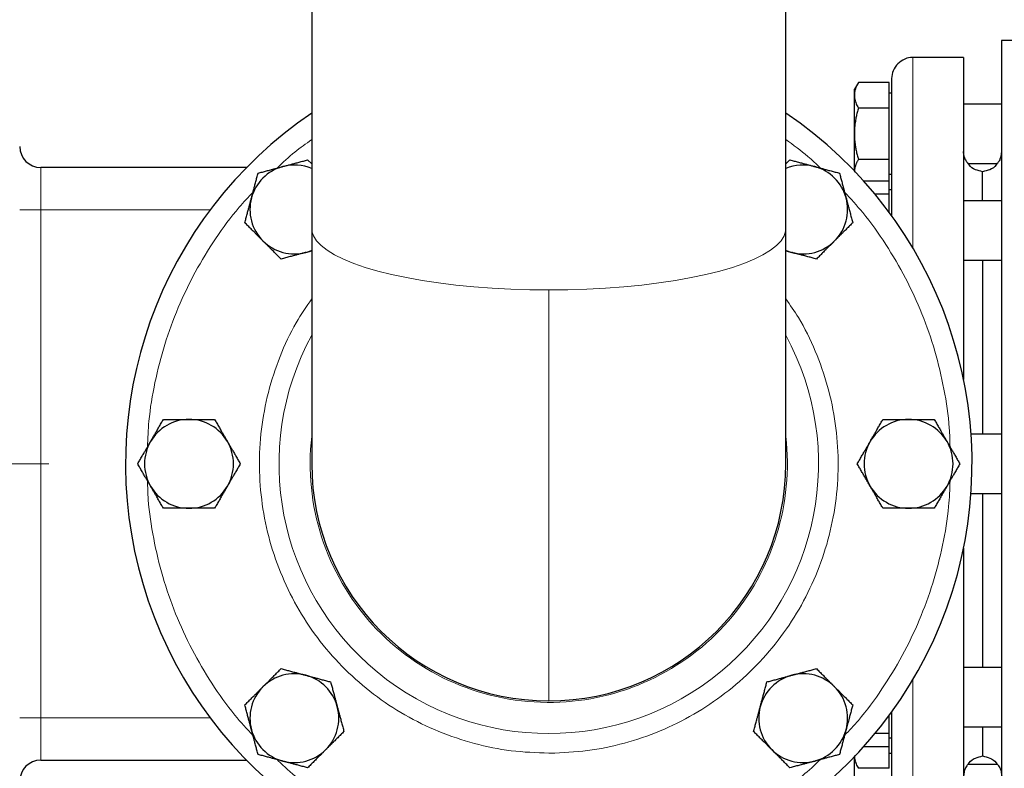
# Model space of a CAD drawing. Units: millimetres. Extents: x 0 to 420, y 0 to 297.
# Drawn here: x 62 to 77, y 84 to 96 of the extents above; entities that cross this region are included whole.
import ezdxf

# ---------------------------------------------------------------- set-up
doc = ezdxf.new("R2010")
doc.units = ezdxf.units.MM
doc.linetypes.add('CENTERX2', pattern=[20.32, 12.7, -2.54, 2.54, -2.54])
doc.styles.add('SLDTEXTSTYLE0', font='TXT', dxfattribs={"width": 0.605})
doc.dimstyles.new('SLDDIMSTYLE0', dxfattribs={"dimtxt": 3.5, "dimasz": 3.5, "dimexe": 0, "dimexo": 0.0625, "dimgap": 0.875, "dimtad": 1, "dimlfac": 15, "dimrnd": 1e-09, "dimzin": 12, "dimdsep": 46, "dimtxsty": 'SLDTEXTSTYLE0', "dimsah": 1, "dimcen": 0.09, "dimadec": 0, "dimazin": 3, "dimtfac": 1, "dimtdec": 3, "dimtofl": 0, "dimtmove": 0, "dimatfit": 3, "dimfxl": 0, "dimfrac": 2, "dimtolj": 1, "dimtzin": 12, "dimarcsym": 0})

# ---------------------------------------------------------------- blocks, each defined once
blk = doc.blocks.new('_D_11')
at = {"color": 7, "linetype": 'Continuous', "lineweight": 0}
for p, q in [((53.78, 116.548), (53.78, 56.715)), ((163.58, 103.028), (163.58, 56.715)), ((53.78, 57.715), (163.58, 57.715))]:
    blk.add_line(p, q, dxfattribs=at)
at = {"color": 7, "linetype": 'Continuous', "lineweight": 18}
for points in [[(53.78, 57.715), (57.28, 57.177), (57.28, 58.254)], [(163.58, 57.715), (160.08, 58.254), (160.08, 57.177)]]:
    blk.add_solid(points, dxfattribs=at)
at = {"color": 7, "linetype": 'Continuous', "lineweight": 18, "insert": (103.333, 62.227), "char_height": 3.5, "attachment_point": 1, "style": 'SLDTEXTSTYLE0'}
blk.add_mtext('1647', dxfattribs=at)

msp = doc.modelspace()

# ---------------------------------------------------------------- linework, layer by layer
at = {"color": 7, "linetype": 'Continuous', "lineweight": 25}
for p, q in [((66.51318, 96.81612), (66.51318, 92.50059)), ((73.97985, 92.50059), (73.97985, 96.81612)), ((78.17985, 95.46135), (77.37951, 95.46135)), ((76.77985, 95.19468), (75.97985, 95.19468)), ((76.77985, 95.19468), (76.77985, 90.12167)), ((75.12266, 94.80347), (75.05985, 94.69468)), ((75.60651, 94.80297), (75.12237, 94.80297)), ((75.60651, 94.39883), (75.60651, 94.80297)), ((75.05985, 94.6009), (75.05985, 94.69468)), ((75.05985, 93.99468), (75.05985, 94.6009)), ((75.64685, 94.63301), (75.60651, 94.63301)), ((77.37985, 94.46135), (76.77985, 94.46135)), ((75.60651, 94.39883), (75.12237, 94.39883)), ((75.60651, 93.59054), (75.60651, 94.39883)), ((75.05985, 93.4074), (75.05985, 93.99468)), ((66.51318, 93.51796), (66.44878, 93.58237)), ((74.04425, 93.58237), (73.97985, 93.51796)), ((75.60651, 93.59054), (75.12237, 93.59054)), ((75.60651, 93.25238), (75.60651, 93.59054)), ((76.84602, 93.52801), (77.31373, 93.52801)), ((65.48953, 93.46135), (62.24651, 93.46135)), ((77.07985, 92.9383), (77.07985, 93.39635)), ((75.20375, 93.25238), (75.60651, 93.25238)), ((75.60651, 93.35635), (75.64685, 93.35635)), ((75.60651, 93.04318), (75.60651, 93.25238)), ((75.64685, 93.10997), (75.60651, 93.10997)), ((75.60651, 93.04318), (75.38417, 93.04318)), ((75.60651, 92.75201), (75.60651, 93.04318)), ((77.37985, 92.9383), (76.77985, 92.9383)), ((66.51318, 92.50059), (66.51318, 88.79468)), ((73.97985, 88.79468), (73.97985, 92.50059)), ((66.42075, 92.12547), (66.51318, 92.15024)), ((73.97985, 92.15024), (74.07228, 92.12547)), ((76.77985, 92.00943), (76.78539, 92.00683)), ((76.77985, 92.00497), (77.38491, 92.00497)), ((77.07985, 92.00497), (77.07985, 89.26135)), ((77.37985, 92.00945), (77.37432, 92.00682)), ((77.37985, 89.26135), (76.89689, 89.26135)), ((76.89689, 88.32801), (77.37985, 88.32801)), ((76.77985, 87.4677), (76.77985, 82.39468)), ((76.78773, 85.57909), (76.77985, 85.57986)), ((77.38117, 85.58439), (76.78773, 85.58439)), ((77.37501, 85.58347), (77.37985, 85.57988)), ((75.60651, 84.54618), (75.60651, 84.83037)), ((75.60651, 84.54618), (75.38417, 84.54618)), ((75.60651, 84.33698), (75.60651, 84.54618)), ((76.77985, 84.65106), (77.37985, 84.65106)), ((75.60651, 84.47939), (75.64685, 84.47939)), ((75.60651, 83.99883), (75.60651, 84.40297)), ((75.60651, 84.33698), (75.20375, 84.33698)), ((75.64685, 84.23301), (75.60651, 84.23301)), ((62.24651, 84.12788), (65.48569, 84.12788)), ((75.05985, 83.59468), (75.05985, 84.18196)), ((77.31373, 84.06135), (76.84605, 84.06135)), ((75.60651, 83.99883), (75.12237, 83.99883))]:
    msp.add_line(p, q, dxfattribs=at)
at = {"color": 8, "linetype": 'Continuous', "lineweight": 18}
for p, q in [((75.97985, 95.19468), (75.97985, 92.19677)), ((62.24651, 92.79468), (62.24651, 93.46135)), ((62.24651, 92.79468), (61.91318, 92.79468)), ((62.24651, 84.79455), (62.24651, 92.79468)), ((64.92306, 92.79468), (62.24651, 92.79468)), ((70.24651, 91.53433), (70.24651, 85.06135)), ((75.97985, 85.39259), (75.97985, 82.39468)), ((62.24651, 84.79455), (61.91318, 84.79455)), ((62.24651, 84.12788), (62.24651, 84.79455)), ((64.92316, 84.79454), (62.24651, 84.79455))]:
    msp.add_line(p, q, dxfattribs=at)
at = {"color": 7, "linetype": 'CENTERX2', "lineweight": 18}
msp.add_line((62.37272, 88.79468), (54.91318, 88.79468), dxfattribs=at)
at = {"color": 8, "linetype": 'Continuous', "lineweight": 18, "flags": 128}
for points in [[(70.24651, 91.53433), (69.9461, 91.53746), (69.64764, 91.54684), (69.35307, 91.56241), (69.06429, 91.58405), (68.78317, 91.61165), (68.51155, 91.64501), (68.25117, 91.68391), (68.00374, 91.72812), (67.77086, 91.77733), (67.55402, 91.83123), (67.35465, 91.88948), (67.17404, 91.95169), (67.01335, 92.01746), (66.87363, 92.08636), (66.75579, 92.15795), (66.66058, 92.23176), (66.58863, 92.30731), (66.5404, 92.38412), (66.51621, 92.46168), (66.51318, 92.50059)], [(73.97985, 92.50059), (73.97682, 92.46168), (73.95263, 92.38412), (73.9044, 92.30731), (73.83245, 92.23176), (73.73724, 92.15795), (73.6194, 92.08636), (73.47967, 92.01746), (73.31899, 91.95169), (73.13837, 91.88948), (72.939, 91.83123), (72.72217, 91.77733), (72.48928, 91.72812), (72.24185, 91.68391), (71.98148, 91.64501), (71.70986, 91.61165), (71.42874, 91.58405), (71.13996, 91.56241), (70.84538, 91.54684), (70.54692, 91.53746), (70.24651, 91.53433)]]:
    msp.add_lwpolyline(points, dxfattribs=at)
at = {"color": 7, "linetype": 'Continuous', "lineweight": 25, "flags": 128}
for points in [[(66.42075, 92.12547), (66.50745, 92.1549), (66.51318, 92.15731)], [(73.97985, 92.15731), (73.98557, 92.1549), (74.07228, 92.12547)], [(77.07985, 88.32801), (77.07985, 88.13979), (77.07985, 87.81652), (77.07985, 87.49824), (77.07985, 87.18656), (77.07985, 86.88308), (77.07985, 86.58933), (77.07985, 86.30683), (77.07985, 86.037), (77.07985, 85.78123), (77.07985, 85.58439)], [(77.07985, 84.65106), (77.07985, 84.60885), (77.07985, 84.48315), (77.07985, 84.37941), (77.07985, 84.29817), (77.07985, 84.23985), (77.07985, 84.20473), (77.07985, 84.19301)]]:
    msp.add_lwpolyline(points, dxfattribs=at)
at = {"color": 7, "linetype": 'Continuous', "lineweight": 25}
for centre, radius, start, end in [((70.24651, 88.79468), 6.66667, 124.055798, 269.024883), ((70.24651, 88.79468), 6.66667, 269.024883, 55.944202), ((62.24651, 93.79468), 0.33333, 180.00006, 270), ((66.23957, 92.80162), 0.7, 105, 165), ((66.23957, 92.80162), 0.7, 66.991703, 105), ((74.25345, 92.80162), 0.7, 75, 113.008297), ((74.25345, 92.80162), 0.7, 15, 75), ((66.23957, 92.80162), 0.7, 165, 225), ((74.25345, 92.80162), 0.7, 315, 15), ((66.23957, 92.80162), 0.7, 225, 285), ((74.25345, 92.80162), 0.7, 255, 315), ((64.57985, 88.79468), 0.7, 90, 150), ((64.57985, 88.79468), 0.7, 30, 90), ((75.91318, 88.79468), 0.7, 90, 150), ((75.91318, 88.79468), 0.7, 30, 90), ((64.57985, 88.79468), 0.7, 150, 210), ((64.57985, 88.79468), 0.7, 330, 30), ((75.91318, 88.79468), 0.7, 150, 210), ((75.91318, 88.79468), 0.7, 330, 30), ((70.24651, 88.79468), 3.73333, 180, 270), ((70.24651, 88.79468), 3.73333, 270, 0), ((64.57985, 88.79468), 0.7, 210, 270), ((64.57985, 88.79468), 0.7, 270, 330), ((75.91318, 88.79468), 0.7, 210, 270), ((75.91318, 88.79468), 0.7, 270, 330), ((66.23957, 84.78774), 0.7, 75, 135), ((66.23957, 84.78774), 0.7, 15, 75), ((74.25345, 84.78774), 0.7, 105, 165), ((74.25345, 84.78774), 0.7, 45, 105), ((66.23957, 84.78774), 0.7, 135, 195), ((74.25345, 84.78774), 0.7, 345, 45), ((66.23957, 84.78774), 0.7, 315, 15), ((74.25345, 84.78774), 0.7, 165, 225), ((66.23957, 84.78774), 0.7, 195, 255), ((74.25345, 84.78774), 0.7, 285, 345), ((66.23957, 84.78774), 0.7, 255, 315), ((74.25345, 84.78774), 0.7, 225, 285), ((62.24651, 83.79455), 0.33333, 90, 179.99997)]:
    msp.add_arc(centre, radius, start, end, dxfattribs=at)
at = {"color": 8, "linetype": 'Continuous', "lineweight": 18}
for radius, start, end in [(4.2486, 151.488406, 28.511594), (3.75815, 173.41175, 271.134601), (3.75815, 271.134601, 6.58825)]:
    msp.add_arc((70.24651, 88.79468), radius, start, end, dxfattribs=at)
at = {"color": 7, "linetype": 'Continuous', "lineweight": 25}
for points, knots in [([(77.37985, 88.79468), (77.37985, 89.23101), (77.37985, 89.66733), (77.37985, 90.52323), (77.37985, 90.94278), (77.37985, 91.74902), (77.37985, 92.13568), (77.37985, 92.86128), (77.37985, 93.20019), (77.37985, 93.81726), (77.37985, 94.0954), (77.37985, 94.58022), (77.37985, 94.7869), (77.37985, 95.12085), (77.37985, 95.24812), (77.37985, 95.41837), (77.37985, 95.46135), (77.37985, 95.46135)], [0, 0, 0, 0, 0.125, 0.125, 0.25, 0.25, 0.375, 0.375, 0.5, 0.5, 0.625, 0.625, 0.75, 0.75, 0.875, 0.875, 1, 1, 1, 1]), ([(75.97979, 95.19405), (75.97844, 95.19426), (75.93648, 95.20078), (75.84842, 95.17384), (75.73763, 95.10418), (75.66408, 94.99193), (75.64667, 94.90488), (75.64652, 94.86258), (75.64651, 94.86135)], [0, 0, 0, 0, 0.007870586, 0.244683232, 0.500392602, 0.756101973, 0.992914619, 1, 1, 1, 1]), ([(75.12237, 94.80297), (75.11905, 94.79711), (75.11248, 94.78551), (75.1035, 94.76814), (75.0953, 94.75097), (75.08794, 94.73397), (75.0814, 94.71709), (75.07475, 94.69753), (75.06854, 94.67529), (75.06354, 94.65041), (75.06042, 94.62567), (75.06004, 94.60917), (75.05985, 94.6009)], [0, 0, 0, 0, 0.08898563, 0.17632639, 0.26223096, 0.34692983, 0.43067532, 0.51374093, 0.63715908, 0.75847745, 0.87897634, 1, 1, 1, 1]), ([(75.64651, 94.86111), (75.64651, 94.85296), (75.64651, 94.83666), (75.64651, 94.71614), (75.64651, 94.52713), (75.64651, 94.26472), (75.64651, 93.93461), (75.64651, 93.53856), (75.64651, 93.12534), (75.64651, 92.82258), (75.64651, 92.69207)], [0, 0, 0, 0, 0.12895821, 0.25781169, 0.38667138, 0.51562959, 0.64448307, 0.77334276, 0.90230083, 1, 1, 1, 1]), ([(75.05985, 94.6009), (75.05991, 94.59615), (75.06003, 94.58669), (75.06105, 94.5725), (75.06267, 94.55836), (75.06496, 94.54423), (75.0679, 94.53006), (75.0715, 94.51581), (75.07764, 94.49501), (75.08768, 94.46752), (75.1032, 94.43327), (75.11591, 94.41043), (75.12237, 94.39883)], [0, 0, 0, 0, 0.06934064, 0.13831868, 0.20719014, 0.27620737, 0.34561687, 0.41565721, 0.48655737, 0.65326675, 0.82377174, 1, 1, 1, 1]), ([(75.12237, 94.39883), (75.11905, 94.38712), (75.11248, 94.36391), (75.1035, 94.32918), (75.0953, 94.29487), (75.08794, 94.26086), (75.0814, 94.22709), (75.07475, 94.18795), (75.06854, 94.14353), (75.06354, 94.09382), (75.06042, 94.04427), (75.06004, 94.01123), (75.05985, 93.99468)], [0, 0, 0, 0, 0.088985628, 0.176326393, 0.262230959, 0.346929832, 0.430675317, 0.513740928, 0.637159078, 0.758477447, 0.87897634, 1, 1, 1, 1]), ([(75.05985, 93.99468), (75.05991, 93.9852), (75.06003, 93.96628), (75.06105, 93.93795), (75.06267, 93.9097), (75.06496, 93.88144), (75.0679, 93.85308), (75.0715, 93.82453), (75.07764, 93.7829), (75.08768, 93.72797), (75.1032, 93.65946), (75.11591, 93.61376), (75.12237, 93.59054)], [0, 0, 0, 0, 0.06934064, 0.13831868, 0.20719014, 0.27620737, 0.34561687, 0.41565721, 0.48655737, 0.65326675, 0.82377174, 1, 1, 1, 1]), ([(76.80701, 93.59054), (76.80561, 93.59363), (76.8029, 93.59963), (76.79913, 93.60907), (76.79575, 93.61837), (76.79277, 93.62748), (76.79018, 93.63629), (76.78727, 93.64753), (76.78433, 93.66154), (76.78179, 93.67874), (76.78018, 93.69596), (76.77996, 93.70777), (76.77985, 93.71354)], [0, 0, 0, 0, 0.09862964, 0.1913758, 0.27824635, 0.35925091, 0.43440138, 0.50371268, 0.63634262, 0.76314504, 0.88429663, 1, 1, 1, 1]), ([(77.35268, 93.59054), (77.3539, 93.59322), (77.35634, 93.59856), (77.35984, 93.60712), (77.36318, 93.61605), (77.36631, 93.62537), (77.3692, 93.63506), (77.37228, 93.64693), (77.37529, 93.66117), (77.37783, 93.67804), (77.3795, 93.6954), (77.37973, 93.70749), (77.37985, 93.71349)], [0, 0, 0, 0, 0.08580326, 0.170923922, 0.255411651, 0.339310109, 0.422656415, 0.505480697, 0.632510764, 0.757239539, 0.879724322, 1, 1, 1, 1]), ([(66.0584, 93.47777), (66.06756, 93.48022), (66.08584, 93.48511), (66.11321, 93.49241), (66.1405, 93.49971), (66.1678, 93.50702), (66.19519, 93.51438), (66.22276, 93.52179), (66.26297, 93.53258), (66.31603, 93.54677), (66.38221, 93.56451), (66.42634, 93.57635), (66.44878, 93.58237)], [0, 0, 0, 0, 0.069340636, 0.138318679, 0.20719014, 0.276207373, 0.345616867, 0.415657215, 0.48655737, 0.653266747, 0.823771744, 1, 1, 1, 1]), ([(74.04425, 93.58237), (74.05556, 93.57934), (74.07798, 93.57333), (74.11152, 93.56433), (74.14467, 93.55544), (74.17751, 93.54664), (74.21014, 93.5379), (74.24795, 93.52779), (74.29084, 93.51626), (74.33885, 93.50336), (74.38672, 93.49057), (74.41863, 93.48204), (74.43463, 93.47777)], [0, 0, 0, 0, 0.088987803, 0.176331791, 0.26224063, 0.34694483, 0.4306967, 0.513769754, 0.637184769, 0.758497391, 0.878987771, 1, 1, 1, 1]), ([(75.12237, 93.59054), (75.11905, 93.58468), (75.11248, 93.57308), (75.1035, 93.55573), (75.0953, 93.53857), (75.08794, 93.52157), (75.0814, 93.50467), (75.07475, 93.48509), (75.06853, 93.46292), (75.06354, 93.43809), (75.06042, 93.41328), (75.06004, 93.39675), (75.05985, 93.38846)], [0, 0, 0, 0, 0.0889878, 0.17633179, 0.26224063, 0.34694483, 0.4306967, 0.51376975, 0.63718477, 0.75849739, 0.87898777, 1, 1, 1, 1]), ([(76.80701, 93.59054), (76.80701, 93.59053), (76.80702, 93.59052), (76.80704, 93.59048), (76.80709, 93.59037), (76.8073, 93.58994), (76.80807, 93.5883), (76.81111, 93.58202), (76.81706, 93.57063), (76.82857, 93.55156), (76.8407, 93.53493), (76.84789, 93.52632), (76.84619, 93.52844), (76.84602, 93.52864)], [0, 0, 0, 0, 0.00010646, 0.00029044, 0.00089095, 0.0030222, 0.01100558, 0.04185559, 0.16307163, 0.3236761, 0.64878138, 0.96593516, 1, 1, 1, 1]), ([(77.08021, 93.39641), (77.042, 93.40468), (76.96262, 93.42185), (76.88083, 93.47602), (76.85496, 93.52193), (76.84986, 93.53098)], [0, 0, 0, 0, 0.42705979, 0.88705963, 1, 1, 1, 1]), ([(77.30985, 93.53102), (77.30474, 93.52194), (77.27886, 93.47601), (77.19705, 93.42184), (77.11769, 93.40468), (77.07948, 93.39641)], [0, 0, 0, 0, 0.11325451, 0.57311267, 1, 1, 1, 1]), ([(77.35268, 93.59054), (77.35265, 93.59048), (77.35241, 93.58997), (77.35158, 93.58822), (77.33938, 93.56301), (77.32167, 93.53818), (77.31189, 93.52637), (77.31356, 93.52846), (77.31373, 93.52867)], [0, 0, 0, 0, 0.00146042, 0.01274755, 0.04391056, 0.64538621, 0.96407924, 1, 1, 1, 1]), ([(65.56343, 92.98279), (65.56588, 92.99195), (65.57079, 93.01022), (65.57814, 93.03757), (65.58547, 93.06485), (65.59279, 93.09215), (65.60011, 93.11955), (65.60748, 93.14712), (65.61824, 93.18734), (65.63248, 93.24039), (65.6502, 93.30659), (65.66202, 93.35073), (65.66803, 93.37317)], [0, 0, 0, 0, 0.06933287, 0.13830392, 0.20716912, 0.27618077, 0.34558532, 0.4156213, 0.48651764, 0.65324323, 0.82376139, 1, 1, 1, 1]), ([(65.66803, 93.37317), (65.67934, 93.3762), (65.70175, 93.3822), (65.7353, 93.39118), (65.76845, 93.40005), (65.8013, 93.40885), (65.83392, 93.4176), (65.87172, 93.42774), (65.91463, 93.4392), (65.96266, 93.45204), (66.01051, 93.4649), (66.04241, 93.47347), (66.0584, 93.47777)], [0, 0, 0, 0, 0.088985628, 0.176326394, 0.26223096, 0.346929834, 0.430675318, 0.513740929, 0.637159079, 0.758477448, 0.878976341, 1, 1, 1, 1]), ([(74.43463, 93.47777), (74.44378, 93.47531), (74.46205, 93.47041), (74.4894, 93.46305), (74.51668, 93.45572), (74.54398, 93.44841), (74.57138, 93.44108), (74.59896, 93.43372), (74.63918, 93.42296), (74.69223, 93.40871), (74.75842, 93.39099), (74.80256, 93.37917), (74.825, 93.37317)], [0, 0, 0, 0, 0.06933287, 0.13830392, 0.20716912, 0.27618077, 0.34558532, 0.4156213, 0.48651764, 0.65324323, 0.82376139, 1, 1, 1, 1]), ([(74.825, 93.37317), (74.82803, 93.36185), (74.83403, 93.33944), (74.84301, 93.30589), (74.85188, 93.27274), (74.86069, 93.2399), (74.86943, 93.20728), (74.87958, 93.16947), (74.89104, 93.12656), (74.90388, 93.07854), (74.91674, 93.03069), (74.92531, 92.99878), (74.9296, 92.98279)], [0, 0, 0, 0, 0.08898563, 0.17632639, 0.26223096, 0.34692983, 0.43067532, 0.51374093, 0.63715908, 0.75847745, 0.87897634, 1, 1, 1, 1]), ([(65.45883, 92.59242), (65.46186, 92.60373), (65.46787, 92.62614), (65.47687, 92.65969), (65.48576, 92.69283), (65.49456, 92.72568), (65.50329, 92.75831), (65.51341, 92.79612), (65.52494, 92.83901), (65.53783, 92.88702), (65.55062, 92.93489), (65.55915, 92.9668), (65.56343, 92.98279)], [0, 0, 0, 0, 0.0889878, 0.17633179, 0.26224063, 0.34694483, 0.4306967, 0.51376975, 0.63718477, 0.75849739, 0.87898777, 1, 1, 1, 1]), ([(74.9296, 92.98279), (74.93191, 92.97415), (74.93653, 92.95691), (74.94342, 92.93108), (74.95031, 92.90532), (74.95722, 92.87955), (74.96415, 92.8537), (74.97114, 92.82771), (74.98196, 92.78737), (74.99664, 92.73245), (75.01536, 92.66264), (75.02785, 92.6161), (75.0342, 92.59242)], [0, 0, 0, 0, 0.06540293, 0.13050143, 0.19551136, 0.26064582, 0.32611348, 0.39211702, 0.45885179, 0.63439775, 0.8140083, 1, 1, 1, 1]), ([(65.7446, 92.30664), (65.7379, 92.31335), (65.72452, 92.32674), (65.70452, 92.34678), (65.68455, 92.36677), (65.66457, 92.38676), (65.6445, 92.4068), (65.6243, 92.42697), (65.59485, 92.4564), (65.55603, 92.49526), (65.50757, 92.5437), (65.47525, 92.576), (65.45883, 92.59242)], [0, 0, 0, 0, 0.06934064, 0.13831868, 0.20719014, 0.27620737, 0.34561687, 0.41565721, 0.48655737, 0.65326675, 0.82377174, 1, 1, 1, 1]), ([(75.0342, 92.59242), (75.02592, 92.58414), (75.00951, 92.56773), (74.98494, 92.54318), (74.96067, 92.51892), (74.93663, 92.49488), (74.91275, 92.47099), (74.88509, 92.44331), (74.85366, 92.41193), (74.81848, 92.37679), (74.78347, 92.34173), (74.76013, 92.31836), (74.74843, 92.30664)], [0, 0, 0, 0, 0.08898563, 0.17632639, 0.26223096, 0.34692983, 0.43067532, 0.51374093, 0.63715908, 0.75847745, 0.87897634, 1, 1, 1, 1]), ([(66.03037, 92.02087), (66.02209, 92.02915), (66.00569, 92.04556), (65.98114, 92.07013), (65.95688, 92.0944), (65.93284, 92.11844), (65.90895, 92.14232), (65.88126, 92.16998), (65.84988, 92.20141), (65.81475, 92.23659), (65.77969, 92.2716), (65.75631, 92.29495), (65.7446, 92.30664)], [0, 0, 0, 0, 0.08898563, 0.17632639, 0.26223096, 0.34692983, 0.43067532, 0.51374093, 0.63715908, 0.75847745, 0.87897634, 1, 1, 1, 1]), ([(74.74843, 92.30664), (74.74172, 92.29994), (74.72834, 92.28657), (74.70829, 92.26656), (74.6883, 92.2466), (74.66831, 92.22661), (74.64827, 92.20655), (74.6281, 92.18634), (74.59867, 92.15689), (74.55982, 92.11807), (74.51138, 92.06962), (74.47907, 92.0373), (74.46265, 92.02087)], [0, 0, 0, 0, 0.06934064, 0.13831868, 0.20719014, 0.27620737, 0.34561687, 0.41565721, 0.48655737, 0.65326675, 0.82377174, 1, 1, 1, 1]), ([(66.42075, 92.12547), (66.41211, 92.12316), (66.39486, 92.11854), (66.36904, 92.11165), (66.34328, 92.10476), (66.31751, 92.09785), (66.29166, 92.09092), (66.26566, 92.08393), (66.22533, 92.07311), (66.1704, 92.05843), (66.1006, 92.03971), (66.05405, 92.02722), (66.03037, 92.02087)], [0, 0, 0, 0, 0.065402927, 0.130501428, 0.195511359, 0.260645819, 0.326113477, 0.392117017, 0.458851788, 0.634397748, 0.814008302, 1, 1, 1, 1]), ([(74.46265, 92.02087), (74.45134, 92.0239), (74.42893, 92.02991), (74.39539, 92.03891), (74.36224, 92.0478), (74.32939, 92.0566), (74.29676, 92.06533), (74.25895, 92.07545), (74.21606, 92.08698), (74.16805, 92.09988), (74.12018, 92.11267), (74.08827, 92.1212), (74.07228, 92.12547)], [0, 0, 0, 0, 0.0889878, 0.17633179, 0.26224063, 0.34694483, 0.4306967, 0.51376975, 0.63718477, 0.75849739, 0.87898777, 1, 1, 1, 1]), ([(63.97363, 89.14468), (63.97837, 89.15289), (63.98784, 89.16927), (64.00203, 89.19379), (64.01617, 89.21824), (64.0303, 89.24272), (64.04447, 89.26729), (64.05872, 89.29202), (64.07952, 89.32809), (64.10701, 89.37564), (64.14126, 89.43499), (64.16409, 89.47456), (64.1757, 89.49468)], [0, 0, 0, 0, 0.06934064, 0.13831868, 0.20719014, 0.27620737, 0.34561687, 0.41565721, 0.48655737, 0.65326675, 0.82377174, 1, 1, 1, 1]), ([(64.1757, 89.49468), (64.18741, 89.49468), (64.21062, 89.49468), (64.24534, 89.49466), (64.27966, 89.49466), (64.31366, 89.49466), (64.34744, 89.49467), (64.38658, 89.49468), (64.43099, 89.49464), (64.48071, 89.49461), (64.53026, 89.49465), (64.56329, 89.49467), (64.57985, 89.49468)], [0, 0, 0, 0, 0.08898563, 0.17632639, 0.26223096, 0.34692983, 0.43067532, 0.51374093, 0.63715908, 0.75847745, 0.87897634, 1, 1, 1, 1]), ([(64.57985, 89.49468), (64.58933, 89.49468), (64.60825, 89.49467), (64.63657, 89.49464), (64.66482, 89.49462), (64.69309, 89.49462), (64.72145, 89.49464), (64.75, 89.49466), (64.79163, 89.49468), (64.84655, 89.49465), (64.91507, 89.49466), (64.96077, 89.49468), (64.98399, 89.49468)], [0, 0, 0, 0, 0.06934064, 0.13831868, 0.20719014, 0.27620737, 0.34561687, 0.41565721, 0.48655737, 0.65326675, 0.82377174, 1, 1, 1, 1]), ([(64.98399, 89.49468), (64.98985, 89.48454), (65.00145, 89.46444), (65.0188, 89.43436), (65.03595, 89.40463), (65.05296, 89.37518), (65.06985, 89.34594), (65.08944, 89.31205), (65.11161, 89.27357), (65.13644, 89.2305), (65.16125, 89.18761), (65.17778, 89.15901), (65.18606, 89.14468)], [0, 0, 0, 0, 0.0889878, 0.17633179, 0.26224063, 0.34694483, 0.4306967, 0.51376975, 0.63718477, 0.75849739, 0.87898777, 1, 1, 1, 1]), ([(75.30696, 89.14468), (75.31171, 89.15289), (75.32117, 89.16927), (75.33536, 89.19379), (75.3495, 89.21824), (75.36363, 89.24272), (75.3778, 89.26729), (75.39205, 89.29202), (75.41285, 89.32809), (75.44034, 89.37564), (75.47459, 89.43499), (75.49743, 89.47456), (75.50903, 89.49468)], [0, 0, 0, 0, 0.06934064, 0.13831868, 0.20719014, 0.27620737, 0.34561687, 0.41565721, 0.48655737, 0.65326675, 0.82377174, 1, 1, 1, 1]), ([(75.50903, 89.49468), (75.52075, 89.49468), (75.54395, 89.49468), (75.57868, 89.49466), (75.61299, 89.49466), (75.647, 89.49466), (75.68077, 89.49467), (75.71991, 89.49468), (75.76433, 89.49464), (75.81404, 89.49461), (75.86359, 89.49465), (75.89663, 89.49467), (75.91318, 89.49468)], [0, 0, 0, 0, 0.08898563, 0.17632639, 0.26223096, 0.34692983, 0.43067532, 0.51374093, 0.63715908, 0.75847745, 0.87897634, 1, 1, 1, 1]), ([(75.91318, 89.49468), (75.92266, 89.49468), (75.94158, 89.49467), (75.96991, 89.49464), (75.99816, 89.49462), (76.02642, 89.49462), (76.05478, 89.49464), (76.08333, 89.49466), (76.12496, 89.49468), (76.17989, 89.49465), (76.24841, 89.49466), (76.2941, 89.49468), (76.31733, 89.49468)], [0, 0, 0, 0, 0.069340636, 0.138318679, 0.207190139, 0.276207373, 0.345616867, 0.415657215, 0.48655737, 0.653266746, 0.823771743, 1, 1, 1, 1]), ([(76.31733, 89.49468), (76.32318, 89.48454), (76.33478, 89.46444), (76.35213, 89.43436), (76.36929, 89.40463), (76.38629, 89.37518), (76.40319, 89.34594), (76.42277, 89.31205), (76.44494, 89.27357), (76.46977, 89.2305), (76.49458, 89.18761), (76.51111, 89.15901), (76.5194, 89.14468)], [0, 0, 0, 0, 0.0889878, 0.17633179, 0.26224063, 0.34694483, 0.4306967, 0.51376975, 0.63718477, 0.75849739, 0.87898777, 1, 1, 1, 1]), ([(63.77156, 88.79468), (63.77741, 88.80482), (63.78902, 88.82492), (63.80639, 88.85498), (63.82356, 88.8847), (63.84056, 88.91415), (63.85744, 88.9434), (63.877, 88.9773), (63.89923, 89.01575), (63.92412, 89.05879), (63.94886, 89.10172), (63.96536, 89.13034), (63.97363, 89.14468)], [0, 0, 0, 0, 0.088985628, 0.176326394, 0.26223096, 0.346929832, 0.430675317, 0.513740928, 0.637159078, 0.758477448, 0.878976341, 1, 1, 1, 1]), ([(65.18606, 89.14468), (65.1908, 89.13647), (65.20026, 89.12008), (65.21439, 89.09554), (65.2285, 89.07107), (65.24263, 89.04659), (65.25682, 89.02204), (65.27112, 88.99733), (65.29195, 88.96129), (65.31939, 88.9137), (65.35366, 88.85436), (65.37652, 88.81479), (65.38814, 88.79468)], [0, 0, 0, 0, 0.06933287, 0.13830392, 0.20716912, 0.27618077, 0.34558532, 0.4156213, 0.48651764, 0.65324323, 0.82376139, 1, 1, 1, 1]), ([(75.10489, 88.79468), (75.11075, 88.80482), (75.12235, 88.82492), (75.13973, 88.85498), (75.15689, 88.8847), (75.17389, 88.91415), (75.19077, 88.9434), (75.21033, 88.9773), (75.23257, 89.01575), (75.25745, 89.05879), (75.28219, 89.10172), (75.29869, 89.13034), (75.30696, 89.14468)], [0, 0, 0, 0, 0.08898563, 0.17632639, 0.26223096, 0.34692983, 0.43067532, 0.51374093, 0.63715908, 0.75847745, 0.87897634, 1, 1, 1, 1]), ([(76.5194, 89.14468), (76.52414, 89.13647), (76.53359, 89.12008), (76.54773, 89.09554), (76.56183, 89.07107), (76.57596, 89.04659), (76.59016, 89.02204), (76.60445, 88.99733), (76.62528, 88.96129), (76.65272, 88.9137), (76.68699, 88.85436), (76.70985, 88.81479), (76.72147, 88.79468)], [0, 0, 0, 0, 0.069332869, 0.138303922, 0.20716912, 0.276180772, 0.345585316, 0.415621301, 0.486517636, 0.653243228, 0.823761387, 1, 1, 1, 1]), ([(63.97363, 88.44468), (63.96889, 88.45289), (63.95944, 88.46928), (63.9453, 88.49382), (63.93119, 88.51829), (63.91706, 88.54277), (63.90287, 88.56732), (63.88858, 88.59203), (63.86774, 88.62808), (63.84031, 88.67566), (63.80603, 88.735), (63.78317, 88.77457), (63.77156, 88.79468)], [0, 0, 0, 0, 0.06933287, 0.13830392, 0.20716912, 0.27618077, 0.34558531, 0.4156213, 0.48651763, 0.65324322, 0.82376139, 1, 1, 1, 1]), ([(65.38814, 88.79468), (65.38228, 88.78454), (65.37068, 88.76445), (65.3533, 88.73438), (65.33614, 88.70466), (65.31914, 88.67521), (65.30226, 88.64596), (65.2827, 88.61206), (65.26046, 88.57361), (65.23558, 88.53057), (65.21083, 88.48764), (65.19433, 88.45902), (65.18606, 88.44468)], [0, 0, 0, 0, 0.088985628, 0.176326394, 0.26223096, 0.346929833, 0.430675317, 0.513740928, 0.637159078, 0.758477448, 0.878976341, 1, 1, 1, 1]), ([(75.30696, 88.44468), (75.30222, 88.45289), (75.29277, 88.46928), (75.27863, 88.49382), (75.26453, 88.51829), (75.2504, 88.54277), (75.2362, 88.56732), (75.22191, 88.59203), (75.20108, 88.62808), (75.17364, 88.67566), (75.13937, 88.735), (75.11651, 88.77457), (75.10489, 88.79468)], [0, 0, 0, 0, 0.06933287, 0.13830392, 0.20716912, 0.27618077, 0.34558532, 0.4156213, 0.48651764, 0.65324323, 0.82376139, 1, 1, 1, 1]), ([(76.72147, 88.79468), (76.71561, 88.78454), (76.70401, 88.76445), (76.68663, 88.73438), (76.66947, 88.70466), (76.65247, 88.67521), (76.63559, 88.64596), (76.61603, 88.61206), (76.59379, 88.57361), (76.56891, 88.53057), (76.54417, 88.48764), (76.52767, 88.45902), (76.5194, 88.44468)], [0, 0, 0, 0, 0.08898563, 0.17632639, 0.26223096, 0.34692983, 0.43067532, 0.51374093, 0.63715908, 0.75847745, 0.87897634, 1, 1, 1, 1]), ([(77.37985, 82.12801), (77.37985, 82.12801), (77.37985, 82.17099), (77.37985, 82.34124), (77.37985, 82.46851), (77.37985, 82.80246), (77.37985, 83.00914), (77.37985, 83.49396), (77.37985, 83.7721), (77.37985, 84.38917), (77.37985, 84.72808), (77.37985, 85.45368), (77.37985, 85.84034), (77.37985, 86.64658), (77.37985, 87.06613), (77.37985, 87.92203), (77.37985, 88.35835), (77.37985, 88.79468)], [0, 0, 0, 0, 0.125, 0.125, 0.25, 0.25, 0.375, 0.375, 0.5, 0.5, 0.625, 0.625, 0.75, 0.75, 0.875, 0.875, 1, 1, 1, 1]), ([(64.1757, 88.09468), (64.16985, 88.10482), (64.15825, 88.12492), (64.14089, 88.155), (64.12374, 88.18473), (64.10674, 88.21418), (64.08984, 88.24342), (64.07026, 88.27731), (64.04808, 88.3158), (64.02325, 88.35886), (63.99845, 88.40175), (63.98191, 88.43035), (63.97363, 88.44468)], [0, 0, 0, 0, 0.0889878, 0.17633179, 0.26224063, 0.34694483, 0.4306967, 0.51376976, 0.63718477, 0.75849739, 0.87898777, 1, 1, 1, 1]), ([(65.18606, 88.44468), (65.18132, 88.43647), (65.17185, 88.42009), (65.15767, 88.39557), (65.14353, 88.37112), (65.1294, 88.34664), (65.11523, 88.32207), (65.10097, 88.29734), (65.08017, 88.26127), (65.05269, 88.21372), (65.01844, 88.15437), (64.9956, 88.1148), (64.98399, 88.09468)], [0, 0, 0, 0, 0.06934064, 0.13831868, 0.20719014, 0.27620737, 0.34561687, 0.41565721, 0.48655737, 0.65326675, 0.82377174, 1, 1, 1, 1]), ([(75.50903, 88.09468), (75.50318, 88.10482), (75.49158, 88.12492), (75.47423, 88.155), (75.45707, 88.18473), (75.44007, 88.21418), (75.42317, 88.24342), (75.40359, 88.27731), (75.38142, 88.3158), (75.35659, 88.35886), (75.33178, 88.40175), (75.31525, 88.43035), (75.30696, 88.44468)], [0, 0, 0, 0, 0.0889878, 0.17633179, 0.26224063, 0.34694483, 0.4306967, 0.51376975, 0.63718477, 0.75849739, 0.87898777, 1, 1, 1, 1]), ([(76.5194, 88.44468), (76.51465, 88.43647), (76.50519, 88.42009), (76.491, 88.39557), (76.47686, 88.37112), (76.46273, 88.34664), (76.44856, 88.32207), (76.43431, 88.29734), (76.41351, 88.26127), (76.38602, 88.21372), (76.35177, 88.15437), (76.32893, 88.1148), (76.31733, 88.09468)], [0, 0, 0, 0, 0.069340636, 0.138318679, 0.20719014, 0.276207373, 0.345616867, 0.415657215, 0.48655737, 0.653266746, 0.823771744, 1, 1, 1, 1]), ([(64.57985, 88.09468), (64.57036, 88.09468), (64.55144, 88.09469), (64.52312, 88.09472), (64.49487, 88.09474), (64.46661, 88.09474), (64.43824, 88.09472), (64.4097, 88.0947), (64.36807, 88.09468), (64.31314, 88.09471), (64.24462, 88.0947), (64.19893, 88.09469), (64.1757, 88.09468)], [0, 0, 0, 0, 0.06934064, 0.13831868, 0.20719014, 0.27620737, 0.34561687, 0.41565722, 0.48655737, 0.65326675, 0.82377174, 1, 1, 1, 1]), ([(64.98399, 88.09468), (64.97228, 88.09468), (64.94908, 88.09468), (64.91435, 88.0947), (64.88003, 88.0947), (64.84603, 88.0947), (64.81225, 88.09469), (64.77311, 88.09468), (64.7287, 88.09472), (64.67899, 88.09475), (64.62944, 88.09471), (64.5964, 88.09469), (64.57985, 88.09468)], [0, 0, 0, 0, 0.08898563, 0.17632639, 0.26223096, 0.34692983, 0.43067532, 0.51374093, 0.63715908, 0.75847745, 0.87897634, 1, 1, 1, 1]), ([(75.91318, 88.09468), (75.9037, 88.09468), (75.88478, 88.09469), (75.85645, 88.09472), (75.8282, 88.09474), (75.79994, 88.09474), (75.77158, 88.09472), (75.74303, 88.0947), (75.7014, 88.09468), (75.64647, 88.09471), (75.57795, 88.0947), (75.53226, 88.09469), (75.50903, 88.09468)], [0, 0, 0, 0, 0.06934064, 0.13831868, 0.20719014, 0.27620737, 0.34561687, 0.41565721, 0.48655737, 0.65326675, 0.82377174, 1, 1, 1, 1]), ([(76.31733, 88.09468), (76.30561, 88.09468), (76.28241, 88.09468), (76.24768, 88.0947), (76.21337, 88.0947), (76.17936, 88.0947), (76.14559, 88.09469), (76.10645, 88.09468), (76.06203, 88.09472), (76.01232, 88.09475), (75.96277, 88.09471), (75.92973, 88.09469), (75.91318, 88.09468)], [0, 0, 0, 0, 0.08898563, 0.17632639, 0.26223096, 0.34692983, 0.43067532, 0.51374093, 0.63715908, 0.75847745, 0.87897634, 1, 1, 1, 1]), ([(65.7446, 85.28272), (65.75131, 85.28942), (65.76469, 85.30279), (65.78474, 85.3228), (65.80473, 85.34276), (65.82471, 85.36275), (65.84476, 85.38281), (65.86493, 85.40302), (65.89435, 85.43247), (65.93321, 85.47129), (65.98165, 85.51975), (66.01396, 85.55206), (66.03037, 85.56849)], [0, 0, 0, 0, 0.06934064, 0.13831868, 0.20719014, 0.27620737, 0.34561687, 0.41565721, 0.48655737, 0.65326675, 0.82377174, 1, 1, 1, 1]), ([(66.03037, 85.56849), (66.04169, 85.56546), (66.0641, 85.55945), (66.09764, 85.55045), (66.13079, 85.54156), (66.16364, 85.53276), (66.19627, 85.52403), (66.23408, 85.51391), (66.27697, 85.50238), (66.32498, 85.48948), (66.37284, 85.4767), (66.40476, 85.46816), (66.42075, 85.46389)], [0, 0, 0, 0, 0.0889878, 0.17633179, 0.26224063, 0.34694483, 0.4306967, 0.51376975, 0.63718477, 0.75849739, 0.87898777, 1, 1, 1, 1]), ([(66.42075, 85.46389), (66.42991, 85.46143), (66.44818, 85.45653), (66.47553, 85.44917), (66.50281, 85.44185), (66.5301, 85.43453), (66.5575, 85.4272), (66.58508, 85.41984), (66.6253, 85.40908), (66.67835, 85.39484), (66.74454, 85.37711), (66.78869, 85.3653), (66.81112, 85.35929)], [0, 0, 0, 0, 0.06933287, 0.13830392, 0.20716912, 0.27618077, 0.34558532, 0.4156213, 0.48651764, 0.65324323, 0.82376139, 1, 1, 1, 1]), ([(73.6819, 85.35929), (73.69322, 85.36232), (73.71563, 85.36832), (73.74918, 85.3773), (73.78233, 85.38617), (73.81517, 85.39498), (73.84779, 85.40372), (73.8856, 85.41387), (73.92851, 85.42533), (73.97653, 85.43817), (74.02439, 85.45103), (74.05629, 85.4596), (74.07228, 85.46389)], [0, 0, 0, 0, 0.08898563, 0.17632639, 0.26223096, 0.34692983, 0.43067532, 0.51374093, 0.63715908, 0.75847745, 0.87897634, 1, 1, 1, 1]), ([(74.07228, 85.46389), (74.08144, 85.46634), (74.09972, 85.47123), (74.12708, 85.47854), (74.15437, 85.48583), (74.18167, 85.49314), (74.20907, 85.5005), (74.23663, 85.50791), (74.27684, 85.5187), (74.32991, 85.53289), (74.39609, 85.55064), (74.44022, 85.56247), (74.46265, 85.56849)], [0, 0, 0, 0, 0.069340636, 0.138318678, 0.207190139, 0.276207372, 0.345616867, 0.415657214, 0.48655737, 0.653266746, 0.823771743, 1, 1, 1, 1]), ([(74.46265, 85.56849), (74.47093, 85.56021), (74.48734, 85.5438), (74.51189, 85.51923), (74.53615, 85.49496), (74.56019, 85.47092), (74.58408, 85.44704), (74.61176, 85.41938), (74.64314, 85.38795), (74.67828, 85.35277), (74.71334, 85.31776), (74.73671, 85.29442), (74.74843, 85.28272)], [0, 0, 0, 0, 0.08898563, 0.17632639, 0.26223096, 0.34692983, 0.43067532, 0.51374093, 0.63715908, 0.75847745, 0.87897634, 1, 1, 1, 1]), ([(66.81112, 85.35929), (66.81415, 85.34798), (66.82016, 85.32556), (66.82913, 85.29202), (66.83801, 85.25887), (66.84681, 85.22602), (66.85556, 85.1934), (66.8657, 85.1556), (66.87716, 85.11269), (66.89, 85.06466), (66.90286, 85.01681), (66.91143, 84.9849), (66.91572, 84.96892)], [0, 0, 0, 0, 0.08898563, 0.17632639, 0.26223096, 0.34692983, 0.43067532, 0.51374093, 0.63715908, 0.75847745, 0.87897634, 1, 1, 1, 1]), ([(73.5773, 84.96892), (73.57976, 84.97807), (73.58466, 84.99634), (73.59202, 85.02369), (73.59935, 85.05097), (73.60666, 85.07827), (73.61399, 85.10567), (73.62135, 85.13325), (73.63211, 85.17347), (73.64636, 85.22652), (73.66408, 85.29271), (73.6759, 85.33685), (73.6819, 85.35929)], [0, 0, 0, 0, 0.06933287, 0.13830392, 0.20716912, 0.27618077, 0.34558532, 0.4156213, 0.48651764, 0.65324323, 0.82376139, 1, 1, 1, 1]), ([(65.45883, 84.99694), (65.46711, 85.00522), (65.48352, 85.02163), (65.50808, 85.04618), (65.53235, 85.07044), (65.5564, 85.09448), (65.58027, 85.11837), (65.60794, 85.14605), (65.63937, 85.17743), (65.67454, 85.21257), (65.70956, 85.24763), (65.7329, 85.271), (65.7446, 85.28272)], [0, 0, 0, 0, 0.08898563, 0.17632639, 0.26223096, 0.34692983, 0.43067532, 0.51374093, 0.63715908, 0.75847745, 0.87897634, 1, 1, 1, 1]), ([(74.74843, 85.28272), (74.75513, 85.27601), (74.7685, 85.26263), (74.78851, 85.24258), (74.80847, 85.22259), (74.82846, 85.2026), (74.84852, 85.18256), (74.86873, 85.16239), (74.89818, 85.13297), (74.937, 85.09411), (74.98546, 85.04567), (75.01777, 85.01336), (75.0342, 84.99694)], [0, 0, 0, 0, 0.06934064, 0.13831868, 0.20719014, 0.27620737, 0.34561687, 0.41565721, 0.48655737, 0.65326675, 0.82377174, 1, 1, 1, 1]), ([(65.56343, 84.60657), (65.56098, 84.61573), (65.55609, 84.63401), (65.54878, 84.66137), (65.54149, 84.68866), (65.53417, 84.71596), (65.52682, 84.74336), (65.51941, 84.77092), (65.50861, 84.81113), (65.49443, 84.8642), (65.47668, 84.93038), (65.46484, 84.97451), (65.45883, 84.99694)], [0, 0, 0, 0, 0.06934064, 0.13831868, 0.20719014, 0.27620737, 0.34561687, 0.41565721, 0.48655737, 0.65326675, 0.82377174, 1, 1, 1, 1]), ([(75.0342, 84.99694), (75.03117, 84.98563), (75.02516, 84.96322), (75.01616, 84.92968), (75.00727, 84.89653), (74.99847, 84.86368), (74.98974, 84.83105), (74.98296, 84.80575), (74.97503, 84.77614), (74.96594, 84.74232), (74.95378, 84.69699), (74.94169, 84.6518), (74.93364, 84.62166), (74.9296, 84.60657)], [0, 0, 0, 0, 0.08898754, 0.176331269, 0.262239854, 0.346943804, 0.430695425, 0.513768234, 0.541172421, 0.657465892, 0.771967547, 0.885766393, 1, 1, 1, 1]), ([(66.91572, 84.96892), (66.91804, 84.96027), (66.92265, 84.94303), (66.92955, 84.91721), (66.93644, 84.89145), (66.94334, 84.86568), (66.95028, 84.83983), (66.95726, 84.81383), (66.96809, 84.77349), (66.98276, 84.71857), (67.00149, 84.64876), (67.01397, 84.60222), (67.02032, 84.57854)], [0, 0, 0, 0, 0.06540293, 0.13050143, 0.19551136, 0.26064582, 0.32611348, 0.39211702, 0.45885179, 0.63439775, 0.8140083, 1, 1, 1, 1]), ([(73.4727, 84.57854), (73.47574, 84.58985), (73.48174, 84.61227), (73.49074, 84.64581), (73.49963, 84.67896), (73.50843, 84.7118), (73.51717, 84.74443), (73.52729, 84.78224), (73.53882, 84.82513), (73.55171, 84.87314), (73.5645, 84.92101), (73.57303, 84.95292), (73.5773, 84.96892)], [0, 0, 0, 0, 0.0889878, 0.17633179, 0.26224063, 0.34694483, 0.4306967, 0.51376975, 0.63718477, 0.75849739, 0.87898777, 1, 1, 1, 1]), ([(75.64651, 84.88744), (75.64651, 84.739), (75.64651, 84.42157), (75.64651, 83.9993), (75.64651, 83.61382), (75.64651, 83.29343), (75.64651, 83.04017), (75.64651, 82.8596), (75.64651, 82.74771), (75.64651, 82.73552), (75.64651, 82.72956)], [0, 0, 0, 0, 0.112155549, 0.23984222, 0.367426564, 0.495017102, 0.622703632, 0.750287976, 0.877878373, 1, 1, 1, 1]), ([(65.66803, 84.21619), (65.665, 84.22751), (65.65899, 84.24992), (65.65002, 84.28347), (65.64114, 84.31662), (65.63234, 84.34946), (65.62359, 84.38208), (65.61345, 84.41989), (65.60199, 84.4628), (65.58915, 84.51082), (65.57629, 84.55868), (65.56772, 84.59058), (65.56343, 84.60657)], [0, 0, 0, 0, 0.08898563, 0.17632639, 0.26223096, 0.34692983, 0.43067532, 0.51374093, 0.63715908, 0.75847745, 0.87897634, 1, 1, 1, 1]), ([(67.02032, 84.57854), (67.01204, 84.57026), (66.99563, 84.55386), (66.97107, 84.52931), (66.9468, 84.50505), (66.92275, 84.481), (66.89888, 84.45711), (66.87121, 84.42943), (66.83978, 84.39805), (66.80461, 84.36292), (66.76959, 84.32785), (66.74625, 84.30448), (66.73455, 84.29277)], [0, 0, 0, 0, 0.088985628, 0.176326394, 0.26223096, 0.346929833, 0.430675317, 0.513740928, 0.637159078, 0.758477448, 0.87897634, 1, 1, 1, 1]), ([(73.75848, 84.29277), (73.75177, 84.29948), (73.7384, 84.31286), (73.71839, 84.33291), (73.69843, 84.35289), (73.67845, 84.37288), (73.65838, 84.39292), (73.63818, 84.41309), (73.60873, 84.44252), (73.56991, 84.48138), (73.52145, 84.52982), (73.48913, 84.56212), (73.4727, 84.57854)], [0, 0, 0, 0, 0.06934064, 0.13831868, 0.20719014, 0.27620737, 0.34561687, 0.41565721, 0.48655737, 0.65326675, 0.82377174, 1, 1, 1, 1]), ([(74.9296, 84.60657), (74.92714, 84.59741), (74.92224, 84.57914), (74.91488, 84.55179), (74.90756, 84.52451), (74.90024, 84.49721), (74.89291, 84.46981), (74.88555, 84.44224), (74.87479, 84.40202), (74.86055, 84.34897), (74.84282, 84.28277), (74.83101, 84.23863), (74.825, 84.21619)], [0, 0, 0, 0, 0.06933287, 0.13830392, 0.20716912, 0.27618077, 0.34558532, 0.4156213, 0.48651764, 0.65324323, 0.82376139, 1, 1, 1, 1]), ([(66.0584, 84.11159), (66.04924, 84.11405), (66.03097, 84.11895), (66.00362, 84.12631), (65.97634, 84.13364), (65.94905, 84.14095), (65.92165, 84.14828), (65.89407, 84.15564), (65.85385, 84.1664), (65.8008, 84.18065), (65.73461, 84.19837), (65.69046, 84.21019), (65.66803, 84.21619)], [0, 0, 0, 0, 0.06933287, 0.13830392, 0.20716912, 0.27618077, 0.34558532, 0.4156213, 0.48651764, 0.65324323, 0.82376139, 1, 1, 1, 1]), ([(66.73455, 84.29277), (66.72784, 84.28606), (66.71446, 84.27269), (66.69441, 84.25268), (66.67442, 84.23272), (66.65444, 84.21274), (66.63439, 84.19267), (66.61422, 84.17247), (66.5848, 84.14302), (66.54594, 84.1042), (66.4975, 84.05574), (66.46519, 84.02342), (66.44878, 84.00699)], [0, 0, 0, 0, 0.06934064, 0.13831868, 0.20719014, 0.27620737, 0.34561687, 0.41565721, 0.48655737, 0.65326675, 0.82377174, 1, 1, 1, 1]), ([(74.04425, 84.00699), (74.03597, 84.01527), (74.01957, 84.03168), (73.99502, 84.05625), (73.97076, 84.08052), (73.94671, 84.10456), (73.92282, 84.12844), (73.89514, 84.15611), (73.86376, 84.18754), (73.82863, 84.22271), (73.79356, 84.25772), (73.77019, 84.28107), (73.75848, 84.29277)], [0, 0, 0, 0, 0.08898563, 0.17632639, 0.26223096, 0.34692983, 0.43067532, 0.51374093, 0.63715908, 0.75847745, 0.87897634, 1, 1, 1, 1]), ([(74.825, 84.21619), (74.81369, 84.21316), (74.79127, 84.20716), (74.75773, 84.19819), (74.72458, 84.18931), (74.69173, 84.18051), (74.65911, 84.17176), (74.62131, 84.16162), (74.5784, 84.15016), (74.53037, 84.13732), (74.48252, 84.12446), (74.45061, 84.11589), (74.43463, 84.11159)], [0, 0, 0, 0, 0.08898563, 0.17632639, 0.26223096, 0.34692983, 0.43067532, 0.51374093, 0.63715908, 0.75847745, 0.87897634, 1, 1, 1, 1]), ([(66.44878, 84.00699), (66.43746, 84.01003), (66.41505, 84.01603), (66.38151, 84.02503), (66.34836, 84.03392), (66.31551, 84.04272), (66.28288, 84.05146), (66.24507, 84.06158), (66.20218, 84.07311), (66.15417, 84.086), (66.10631, 84.09879), (66.07439, 84.10732), (66.0584, 84.11159)], [0, 0, 0, 0, 0.0889878, 0.17633179, 0.26224063, 0.34694483, 0.4306967, 0.51376975, 0.63718477, 0.75849739, 0.87898777, 1, 1, 1, 1]), ([(74.43463, 84.11159), (74.42598, 84.10928), (74.40874, 84.10467), (74.38292, 84.09777), (74.35716, 84.09088), (74.33139, 84.08398), (74.30554, 84.07704), (74.27954, 84.07005), (74.2392, 84.05923), (74.18428, 84.04455), (74.11447, 84.02583), (74.06793, 84.01335), (74.04425, 84.00699)], [0, 0, 0, 0, 0.06540293, 0.13050143, 0.19551136, 0.26064582, 0.32611348, 0.39211702, 0.45885179, 0.63439775, 0.8140083, 1, 1, 1, 1]), ([(75.05985, 84.2009), (75.05991, 84.19615), (75.06003, 84.18669), (75.06105, 84.1725), (75.06267, 84.15836), (75.06496, 84.14423), (75.0679, 84.13006), (75.0715, 84.11581), (75.07764, 84.09501), (75.08768, 84.06752), (75.1032, 84.03327), (75.11591, 84.01043), (75.12237, 83.99883)], [0, 0, 0, 0, 0.06934064, 0.13831868, 0.20719014, 0.27620737, 0.34561687, 0.41565721, 0.48655737, 0.65326675, 0.82377174, 1, 1, 1, 1]), ([(76.84605, 84.06076), (76.84533, 84.05993), (76.84287, 84.0571), (76.81486, 84.01941), (76.78664, 83.95337), (76.78219, 83.90254), (76.77985, 83.87572)], [0, 0, 0, 0, 0.16018022, 0.54017606, 0.75747316, 1, 1, 1, 1]), ([(76.84989, 84.05844), (76.85498, 84.06746), (76.88083, 84.11335), (76.96261, 84.1675), (77.04199, 84.18468), (77.08021, 84.19295)], [0, 0, 0, 0, 0.11269119, 0.57281136, 1, 1, 1, 1]), ([(77.07948, 84.19295), (77.1177, 84.18468), (77.19708, 84.16751), (77.27888, 84.11333), (77.30475, 84.06741), (77.30985, 84.05835)], [0, 0, 0, 0, 0.42699757, 0.88692622, 1, 1, 1, 1]), ([(77.31373, 84.0607), (77.31433, 84.05997), (77.31564, 84.05839), (77.33032, 84.0395), (77.35041, 84.00585), (77.37307, 83.95367), (77.37751, 83.90265), (77.37985, 83.87574)], [0, 0, 0, 0, 0.157363557, 0.340686746, 0.538485079, 0.756598339, 1, 1, 1, 1])]:
    msp.add_open_spline(points, degree=3, knots=knots, dxfattribs=at)
at = {"color": 8, "linetype": 'Continuous', "lineweight": 18}
for points, knots in [([(65.96642, 93.45312), (66.05786, 93.53973), (66.22945, 93.70224), (66.42285, 93.83797), (66.51318, 93.90137)], [0, 0, 0, 0, 0.532928554, 1, 1, 1, 1]), ([(73.97985, 93.90298), (74.09911, 93.81756), (74.29145, 93.67981), (74.4615, 93.51563), (74.5261, 93.45325)], [0, 0, 0, 0, 0.62009028, 1, 1, 1, 1]), ([(63.92563, 89.06154), (63.93113, 89.19646), (63.94504, 89.53738), (64.03589, 90.07843), (64.1887, 90.67804), (64.40179, 91.25945), (64.66932, 91.81796), (64.99239, 92.34561), (65.29899, 92.76722), (65.5141, 92.99567), (65.58788, 93.07404)], [0, 0, 0, 0, 0.09125208, 0.23058607, 0.36992007, 0.50925406, 0.64858806, 0.78792206, 0.92725605, 1, 1, 1, 1]), ([(74.90448, 93.07653), (75.0019, 92.97005), (75.23851, 92.71145), (75.5607, 92.25601), (75.87426, 91.72252), (76.13232, 91.15965), (76.33564, 90.57468), (76.47754, 89.97251), (76.55589, 89.46618), (76.564, 89.16149), (76.56663, 89.06287)], [0, 0, 0, 0, 0.09750837, 0.23681314, 0.37611792, 0.51542269, 0.65472746, 0.79403223, 0.933337, 1, 1, 1, 1]), ([(70.24651, 84.23756), (70.04906, 84.24497), (69.65393, 84.25979), (69.07134, 84.37924), (68.50864, 84.56783), (67.97521, 84.82909), (67.48016, 85.15701), (67.0319, 85.54652), (66.63778, 85.99071), (66.30465, 86.48233), (66.03818, 87.01302), (65.8426, 87.57372), (65.72146, 88.15508), (65.67679, 88.74726), (65.70925, 89.34013), (65.81785, 89.92419), (66.0034, 90.48771), (66.23262, 90.98458), (66.42857, 91.27177), (66.51318, 91.39577)], [0, 0, 0, 0, 0.05964655, 0.11935681, 0.17900576, 0.23865156, 0.2983625, 0.35801152, 0.41765725, 0.47736834, 0.53701729, 0.59666309, 0.65637403, 0.71602306, 0.77566878, 0.8353798, 0.89502882, 0.95467455, 1, 1, 1, 1]), ([(73.97985, 91.39184), (74.04777, 91.29597), (74.22989, 91.03894), (74.45308, 90.57513), (74.6509, 90.01597), (74.77145, 89.43419), (74.81624, 88.84214), (74.78386, 88.24916), (74.67483, 87.66541), (74.49092, 87.10077), (74.23553, 86.56466), (73.91269, 86.06623), (73.52787, 85.61395), (73.08779, 85.21522), (72.59965, 84.8771), (72.07176, 84.60482), (71.51309, 84.40459), (70.93311, 84.27306), (70.53837, 84.25005), (70.3411, 84.23855)], [0, 0, 0, 0, 0.03583235, 0.0960743, 0.15631292, 0.21661748, 0.27685944, 0.33709806, 0.39740262, 0.45764458, 0.5178832, 0.57818776, 0.63842972, 0.69866834, 0.7589729, 0.81921485, 0.87945348, 0.93975888, 1, 1, 1, 1]), ([(65.58855, 84.51283), (65.49112, 84.61931), (65.25452, 84.87791), (64.93232, 85.33335), (64.61877, 85.86684), (64.3607, 86.42971), (64.15739, 87.01468), (64.01548, 87.61685), (63.93714, 88.12318), (63.92903, 88.42787), (63.9264, 88.52649)], [0, 0, 0, 0, 0.09750837, 0.23681314, 0.37611792, 0.51542269, 0.65472746, 0.79403223, 0.933337, 1, 1, 1, 1]), ([(76.56739, 88.52782), (76.56189, 88.3929), (76.54799, 88.05198), (76.45714, 87.51093), (76.30433, 86.91132), (76.09124, 86.32991), (75.82371, 85.7714), (75.50064, 85.24376), (75.19404, 84.82215), (74.97893, 84.59369), (74.90515, 84.51532)], [0, 0, 0, 0, 0.09125208, 0.23058607, 0.36992007, 0.50925406, 0.64858806, 0.78792206, 0.92725605, 1, 1, 1, 1]), ([(69.9817, 82.47262), (69.82818, 82.48), (69.46871, 82.49728), (68.90994, 82.59497), (68.31167, 82.75317), (67.73211, 82.97114), (67.17583, 83.24335), (66.65121, 83.57119), (66.24586, 83.86982), (66.03184, 84.07414), (65.96692, 84.13611)], [0, 0, 0, 0, 0.10380753, 0.24306845, 0.38232937, 0.52159029, 0.66085121, 0.80011212, 0.93937304, 1, 1, 1, 1]), ([(74.52661, 84.13624), (74.4344, 84.05064), (74.19108, 83.82478), (73.75278, 83.51032), (73.22218, 83.19201), (72.66147, 82.9292), (72.07826, 82.721), (71.47735, 82.57361), (70.95378, 82.48921), (70.6311, 82.47836), (70.51448, 82.47444)], [0, 0, 0, 0, 0.08503901, 0.22438762, 0.36373622, 0.50308483, 0.64243344, 0.78178204, 0.92113065, 1, 1, 1, 1])]:
    msp.add_open_spline(points, degree=3, knots=knots, dxfattribs=at)
msp.add_open_spline([(70.3411, 84.23855), (70.32534, 84.23826), (70.29381, 84.23769), (70.26228, 84.2376), (70.24651, 84.23756)], degree=3, dxfattribs=at)

# ---------------------------------------------------------------- dimensions: what is measured, and where the dimension line sits
at = {"color": 7, "linetype": 'Continuous', "lineweight": 18}
dim = msp.add_linear_dim(base=(163.57985, 57.71542), p1=(53.77985, 116.64828), p2=(163.57985, 103.12801), dimstyle='SLDDIMSTYLE0', dxfattribs=at)
dim.commit()
dim.dimension.update_dxf_attribs({"geometry": '_D_11', "text_midpoint": (108.67985, 57.71542), "dimtype": 160})

doc.saveas('drawing.dxf')
